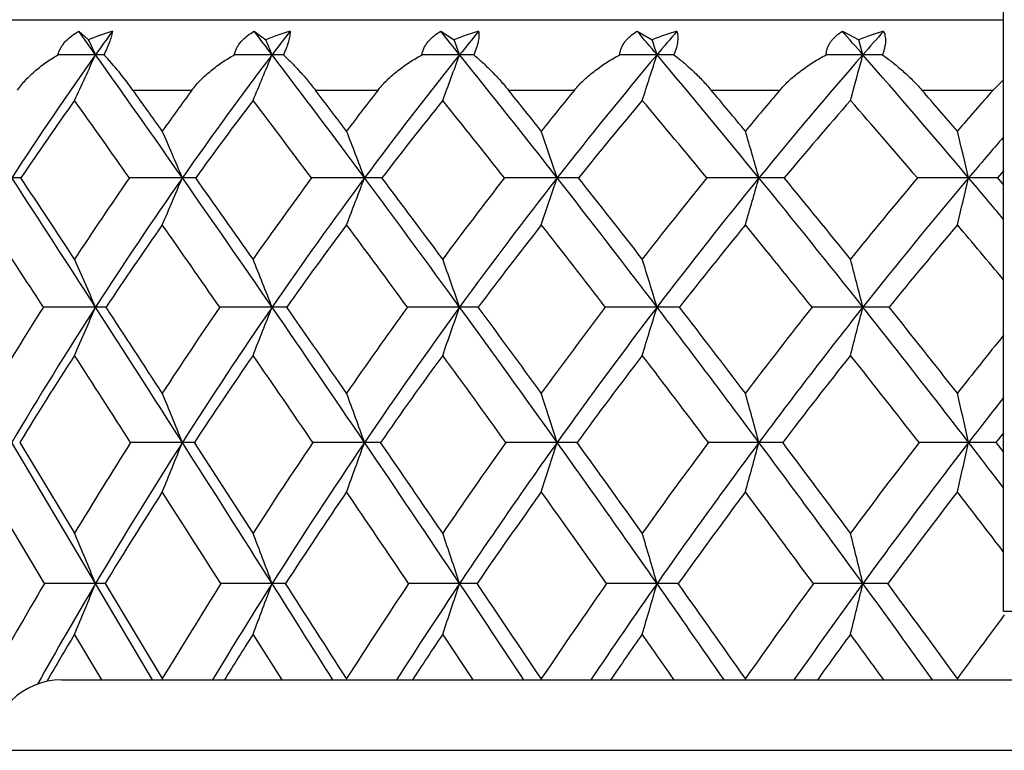
# Model space of a CAD drawing. Units: inches. Extents: x 0 to 22, y 0 to 17.
# Drawn here: x 13.6 to 13.9, y 8.8 to 9.1 of the extents above; entities that cross this region are included whole.
import ezdxf

# ---------------------------------------------------------------- set-up
doc = ezdxf.new("R2010")
doc.units = ezdxf.units.IN
doc.header["$LTSCALE"] = 1.21
doc.header["$MEASUREMENT"] = 0
doc.layers.get('0').update_dxf_attribs({"linetype": 'CONTINUOUS'})

msp = doc.modelspace()

# ---------------------------------------------------------------- linework, layer by layer
at = {"color": 7, "linetype": 'CONTINUOUS'}
for p, q in [((13.9247183647, 8.8628036298), (13.9247183647, 9.5873418769)), ((13.2519683647, 9.0812036298), (13.9247183647, 9.0812036298)), ((13.5833881936, 9.0769182022), (13.5870044647, 9.0738259464)), ((13.5895540594, 9.0682661181), (13.5833881936, 9.0769182022)), ((13.648124549, 9.0769182022), (13.6524037033, 9.0738259464)), ((13.7169732462, 9.0769182022), (13.7218875318, 9.0738259464)), ((13.7894877749, 9.0769182022), (13.7950053207, 9.0738259464)), ((13.8651978505, 9.0769182022), (13.8712828731, 9.0738259464)), ((13.8727899186, 9.0682661181), (13.8712828731, 9.0738259464)), ((13.9208452081, 9.0552036298), (13.9247139352, 9.0590572969)), ((13.603367202, 9.0552036298), (13.6251470201, 9.0552036298)), ((13.6706830748, 9.0552036298), (13.6938231783, 9.0552036298)), ((13.7419649887, 9.0552036298), (13.766315305, 9.0552036298)), ((13.8167506531, 9.0552036298), (13.842153261, 9.0552036298)), ((13.8945550541, 9.0552036298), (13.9208452081, 9.0552036298)), ((13.9247176486, 9.0253728189), (13.9224788955, 9.0227910655)), ((13.9224788955, 9.0227910655), (13.9247185121, 9.0201575421)), ((13.9247183647, 8.9286712911), (13.9219004554, 8.9251045373)), ((13.589554086, 8.8730271418), (13.5586331761, 8.9251280482)), ((13.5615526766, 8.9251045373), (13.5817950569, 8.8916403276)), ((13.9219004554, 8.9251045373), (13.9247183647, 8.921482355)), ((13.5706842263, 8.873007724), (13.5505282663, 8.9068656375)), ((13.6106132625, 8.8374537258), (13.589554086, 8.8730271418)), ((13.5930459766, 8.873007724), (13.6141979367, 8.8379176705)), ((13.9247183647, 8.8628036298), (14.6397183647, 8.8628036298)), ((13.5918139491, 8.8374540778), (13.5817950569, 8.8543194054)), ((13.6583759538, 8.8374540778), (13.6476843481, 8.8543194054)), ((13.728983816, 8.8374540778), (13.7176888358, 8.8543194054)), ((13.5769683647, 8.8374536298), (14.9874683647, 8.8374536298)), ((13.6143804367, 8.8374537708), (13.6141979367, 8.8379176705)), ((13.6823638981, 8.8374537708), (13.6821999759, 8.8379176705)), ((13.7542376459, 8.8374537708), (13.7540933647, 8.8379176705)), ((13.8295355513, 8.8374537708), (13.8294118467, 8.8379176705)), ((13.9077692784, 8.8374537708), (13.9076669527, 8.8379176705)), ((13.5509683647, 8.8114536298), (15.0134683647, 8.8114536298))]:
    msp.add_line(p, q, dxfattribs=at)
for centre, radius, start, end in [((13.6243935075, 8.9818752627), 0.0992616178, 106.7643002958, 112.1276721962), ((14.6329362054, 8.3260693615), 1.2804305245, 144.0978026932, 144.5743341478), ((9.7604869701, 6.1094922872), 4.8907404865, 37.2270150366, 37.3544209366), ((13.691025056, 8.9766599473), 0.1045602231, 106.4925712679, 111.6767352081), ((14.7440719004, 8.2406325441), 1.3680932546, 142.3180133405, 142.7744635876), ((10.5349953756, 6.5067158299), 4.0903451448, 38.773483532, 38.9291053923), ((13.7615601876, 8.9724191882), 0.1088910016, 106.3283698686, 111.3665800088), ((14.8640207107, 8.152528709), 1.462310984, 140.7916012965, 141.22775812), ((11.0564130667, 6.7621718496), 3.5815845707, 40.0814105745, 40.2625493991), ((13.8355422041, 8.9692524592), 0.1121554864, 106.2666329965, 111.1883314141), ((14.9921208499, 8.0624050483), 1.5622315146, 139.5036198921, 139.9196153088), ((11.4444002447, 6.9450492484), 3.225697798, 41.1642150999, 41.3686730212), ((13.9124934743, 8.9672311285), 0.1142837208, 106.3054406736, 111.136990274), ((15.1278984165, 7.9709176023), 1.6671745879, 138.4404442545, 138.8366130608), ((11.6486434818, 8.181578772), 2.1338576148, 24.5528596492, 24.7170938207), ((11.5791075667, 8.2092444574), 2.2463432554, 22.4829757138, 22.6365365841), ((11.4626534551, 8.2356458805), 2.4097062967, 20.2140109277, 20.3549479507), ((11.272521859, 8.2600992491), 2.6504856069, 17.7529151282, 17.8791565037), ((14.6843370142, 8.2901056522), 1.3431617285, 144.5951766502, 146.939932818), ((13.5894348891, 4.1988957656), 4.869370354, 89.9985977749, 90.1617570642), ((9.8358705258, 10.7829531702), 4.1267774058, 335.1910295144, 335.4490236784), ((7.9119269282, 5.0304877252), 6.9670010903, 34.9621511152, 35.4194322089), ((13.5895355957, 8.8205801464), 0.2476859724, 89.2827954629, 89.9957288918), ((13.4968624337, 8.9785125767), 0.1312435536, 35.7565868647, 43.1353415906), ((14.7960833002, 8.2017251978), 1.4330451102, 142.7938199796, 145.0420423864), ((13.6545972665, 4.1474871752), 4.9207789443, 89.9986471312, 90.1609095285), ((9.6410894408, 10.7292216865), 4.3437254904, 337.2775434001, 337.5187906207), ((9.3977297896, 5.8350540466), 5.3456122414, 36.6077903164, 37.2169519233), ((13.6547051182, 8.6193039728), 0.4489621454, 89.467302369, 89.998935949), ((14.9176185388, 8.110101538), 1.5306671543, 141.2459643131, 143.39528392), ((13.7238300099, 4.1597610659), 4.9085050535, 89.9986873654, 90.161110236), ((9.3518781817, 10.67794562), 4.6589713646, 339.5661819977, 339.7876152396), ((10.2545935663, 6.2826416519), 4.4492792037, 38.0152495765, 38.7618265994), ((13.7239442056, 8.3658922309), 0.7023738872, 89.5741074505, 90.000142178), ((15.0482835699, 8.0157912446), 1.635216882, 139.9369542666, 141.9869603491), ((13.7966841184, 4.2353995438), 4.8328665756, 89.9987197959, 90.1623657563), ((8.9169482152, 10.6304529955), 5.1237978305, 342.0501855746, 342.2485459213), ((10.8293376973, 6.5722186754), 3.8776331035, 39.196722313, 40.068565662), ((13.7968038667, 8.0669083149), 1.0013578033, 89.6433107435, 90.0006731014), ((15.1876275428, 7.9193721764), 1.7460685173, 138.8533149633, 140.80483248), ((13.8726871052, 4.3724436118), 4.6958225075, 89.9987455291, 90.1647176378), ((8.2444740331, 10.5879738454), 5.829875752, 344.7178764342, 344.8898324517), ((11.2549594, 6.7805202067), 3.4766101276, 40.1633199914, 41.1505055317), ((13.8728115992, 7.7300958231), 1.3381702952, 89.6914468426, 90.0009282872), ((8.0293998738, 5.0514448289), 6.8628854217, 35.5342521406, 35.6895384918), ((14.7818044279, 8.206177689), 1.4348175518, 143.7200624892, 144.4655804898), ((9.4525843879, 5.8306670877), 5.3094248694, 37.1910777111, 37.3961986605), ((14.9042211509, 8.112803146), 1.5340084498, 142.0961281678, 142.8084982798), ((10.2849560702, 6.2700585976), 4.4393629625, 38.6065314109, 38.8567141556), ((15.035973557, 8.0165086005), 1.6404022192, 140.7137361679, 141.3928498768), ((10.8483965385, 6.5569594681), 3.879735821, 39.7935811976, 40.0848391728), ((15.1765878688, 7.9178825901), 1.7533439108, 139.5594820912, 140.2056559381), ((11.2684434371, 6.7648603384), 3.4845565884, 40.7639667252, 41.0930626355), ((15.3258302404, 7.8174744935), 1.8724199197, 138.6213876498, 139.2351664015), ((14.6705007883, 8.2765464456), 1.3362818607, 144.5604378391, 146.0514300578), ((7.7851874503, 4.9260031731), 7.1147315045, 35.1569120374, 35.4390151408), ((14.78417446, 8.1874931252), 1.4275547421, 142.760191247, 144.1881802162), ((9.3367965678, 5.7747046668), 5.4148280831, 36.8591788909, 37.2382198676), ((14.9073516475, 8.0953203106), 1.5262208911, 141.2132381129, 142.5772635436), ((10.2180609771, 6.2391786257), 4.4895299302, 38.3178242233, 38.7843811103), ((15.0393789519, 8.0006312433), 1.6314535436, 139.9049458915, 141.2051904756), ((10.8040087495, 6.5365076641), 3.9049742751, 39.545923581, 40.0920865634), ((15.1798072159, 7.9040430801), 1.7426098056, 138.8218673173, 140.0592054078), ((11.2355616574, 6.7487266642), 3.4975737466, 40.5554311101, 41.1747420862), ((11.5867654214, 8.1604236147), 2.2100410794, 22.9681517019, 23.4549628597), ((11.4917343906, 8.1864384432), 2.350924689, 20.8405805705, 21.291297972), ((11.3367636836, 8.2109076415), 2.5555846674, 18.5240678102, 18.9326114785), ((11.0857682075, 8.23319747), 2.8598327136, 16.0281453756, 16.388205885), ((10.6710731952, 8.252730634), 3.3309850508, 13.3672030886, 13.6725081088), ((15.3632920954, 7.7976636061), 1.8994211781, 139.2333488127, 139.8329725811), ((3.1899409132, 2.2731140859), 12.3720812473, 32.7995281401, 33.0629281372), ((13.558557795, 8.8455122914), 0.1773122404, 88.8867850836, 89.9752636047), ((3.8662459007, 2.6018958872), 11.6290839427, 33.3369979108, 33.5140256019), ((14.8504873022, 8.1582713978), 1.5185596987, 145.298406314, 146.6635170085), ((14.8775794649, 8.1451224902), 1.5322691205, 145.0534564445, 147.2035063948), ((13.6215391649, 3.3374379926), 5.685386523, 89.9994005475, 90.1965425252), ((9.8597186479, 10.6170377995), 4.0857382601, 336.7691515808, 337.0336918549), ((7.1120834904, 4.4719247696), 7.9425736433, 34.5388594366, 34.9579749951), ((13.6215288139, 8.6521790795), 0.3706454424, 89.2301591814, 89.9892048067), ((7.4089370792, 4.6098328635), 7.6244604788, 35.0895815954, 35.3654524023), ((14.9744858664, 8.0606543611), 1.6215128642, 143.6043746832, 144.9099087953), ((15.0011459031, 8.0484367443), 1.6344904695, 143.4059426521, 145.4632378372), ((13.6887945973, 3.3227132431), 5.7001112724, 89.9994700305, 90.1962883051), ((9.625516171, 10.5694967495), 4.3477413723, 338.9162272212, 339.1611011854), ((8.8292443572, 5.4134386488), 6.0533798251, 36.0416658113, 36.6024787026), ((13.6887842015, 8.3945830795), 0.6282414389, 89.4087195531, 89.9942434213), ((9.0064148278, 5.4936226838), 5.8685916515, 36.6021929439, 36.9677550145), ((15.109177075, 7.9592607526), 1.733334872, 142.1515763501, 143.3964914896), ((15.1354005505, 7.9480855504), 1.7455497472, 141.9970328207, 143.9597221837), ((13.7598986166, 3.3817577338), 5.6410667817, 89.9995366635, 90.197312722), ((9.2769401467, 10.5247802775), 4.7279167466, 341.2555202522, 341.4774338554), ((9.8164498959, 5.9408259359), 5.0049838003, 37.3186872696, 38.0090492216), ((13.7598880464, 8.0793968232), 0.9434276937, 89.5175057622, 89.9965876115), ((9.9390177196, 5.995317302), 4.8811290974, 37.8863254433, 38.3336963656), ((15.2541181317, 7.8545541186), 1.8534531737, 140.9275250627, 142.1117377995), ((15.2799321283, 7.8445076778), 1.8649160572, 140.8144594722, 142.6821832165), ((13.834390086, 3.5130422405), 5.509782275, 89.9996026637, 90.1996494681), ((8.7475367909, 10.484046515), 5.2926019037, 343.7776206621, 343.9731587675), ((10.4755234328, 6.284360347), 4.3337544781, 38.3801655682, 39.1898386999), ((13.8343793042, 7.7147837982), 1.3080407181, 89.5902390707, 89.99785405), ((10.568115703, 6.3249385938), 4.2435931231, 38.9528476714, 39.4754253997), ((15.4091372939, 7.7469711506), 1.9815585699, 139.9207412022, 141.0447459887), ((15.4346070362, 7.7381082573), 1.9923320614, 139.8470401961, 141.6203435914), ((13.9117859001, 3.7131665509), 5.3096579645, 89.999670375, 90.203376993), ((7.9123472094, 10.4483504449), 6.1665026803, 346.4681171299, 346.6338876069), ((11.0764610208, 6.6296085955), 3.7103534643, 39.8565624804, 40.1664420467), ((13.9117749107, 7.31018744), 1.7126370758, 89.6418989435, 89.998610422), ((2.6526861853, 1.901769917), 13.0086722535, 32.9383536176, 33.0981138548), ((14.8648937563, 8.1298669385), 1.5267368155, 145.0043339632, 146.3861252007), ((6.9334428109, 4.3283545185), 8.1552389652, 34.7349845116, 34.9954130914), ((14.9904490439, 8.0323636193), 1.6304774478, 143.3571898733, 144.6780092441), ((8.740992204, 5.3302313025), 6.1581598569, 36.2897839519, 36.6416537488), ((15.1264209844, 7.9313089599), 1.742730793, 141.9486049781, 143.2077072028), ((9.7628007713, 5.8815718024), 5.0684487514, 37.6142239051, 38.0495396635), ((15.2724045286, 7.8271828017), 1.8629532263, 140.7663067392, 141.9638198347), ((10.438351397, 6.2367042974), 4.3778269581, 38.7192821878, 39.2313079716), ((15.4282700351, 7.7204231223), 1.9908756587, 139.7991154292, 140.9356708168), ((10.968968732, 6.5220198198), 3.8475297182, 39.8056757282, 40.2006851714), ((11.5887647099, 8.1093703153), 2.1800513423, 23.3975178319, 23.9058516621), ((11.5102148721, 8.1344786371), 2.3033664578, 21.4043507986, 21.8784775074), ((11.3822184205, 8.1584395604), 2.4800372901, 19.2255742693, 19.659637327), ((11.1768207748, 8.1806325099), 2.7377742995, 16.8688764286, 17.2567257643), ((10.8441097131, 8.2004826999), 3.126166345, 14.3462250639, 14.6816417261), ((14.9334664605, 8.1047317584), 1.6173152659, 147.4435491736, 148.7688647991), ((14.9619033208, 8.091136327), 1.6323937301, 147.2138196684, 149.2761310542), ((13.5896187274, 2.3815283617), 6.5935580686, 90.0005588101, 90.1679305119), ((10.0274580103, 10.5163256855), 3.8812303815, 336.3161492073, 336.6029468349), ((1.7988953952, 1.3773369463), 14.026597501, 32.5547738329, 32.7972128596), ((13.5894596202, 8.6945467593), 0.2805396866, 89.185640344, 89.9806386511), ((2.5871001934, 1.7615612194), 13.159567034, 33.0754188562, 33.2406051888), ((15.0588708985, 8.0024254037), 1.724041228, 145.6561158056, 146.9250418034), ((15.0869749288, 7.9897199936), 1.7384818103, 145.4728220544, 147.4483071674), ((13.6548410336, 2.2942371117), 6.6808493195, 90.00109132, 90.1668324688), ((9.835511187, 10.4721186814), 4.1021231122, 338.3286126435, 338.5960581019), ((6.2812102605, 3.9007200844), 8.950851803, 34.1480296793, 34.5353331754), ((13.6546156119, 8.4409381294), 0.5341483096, 89.4098979539, 89.9894696554), ((6.6228904973, 4.0586905402), 8.5844757849, 34.6808395896, 34.9390321192), ((15.1966060601, 7.8954041141), 1.8416036444, 144.1081218172, 145.3187291708), ((15.2243804007, 7.8837031003), 1.8553788578, 143.9687318471, 145.8542211732), ((13.724019967, 2.3697466989), 6.6053397315, 90.0006697639, 90.1677810876), ((9.5521099888, 10.4299318466), 4.4182308452, 340.5299799197, 340.7747774041), ((8.24092252, 4.9860028302), 6.7805824856, 35.5168259114, 36.0371629517), ((13.7238415654, 8.1151394314), 0.8599470045, 89.5349518085, 89.993258144), ((8.4428744947, 5.0761411923), 6.5699265682, 36.0587627758, 36.4021497552), ((15.3462699388, 7.783967048), 1.9695356655, 142.7886209655, 143.9400951934), ((15.3737539332, 7.7733612316), 1.9826626717, 142.6907495399, 144.4847796047), ((13.7968752995, 2.49191415), 6.4831722805, 90.0007330267, 90.1693547627), ((9.1277369428, 10.3908577962), 4.8789842189, 342.91272627, 343.1314179588), ((9.3646982787, 5.5970958859), 5.5726365413, 36.6703118536, 37.3134102966), ((13.7966886762, 7.725589278), 1.2494971563, 89.6142080748, 89.9952457755), ((9.5032797796, 5.6573249147), 5.4325893565, 37.2189730699, 37.640812347), ((15.5077690941, 7.6683992007), 2.1076636025, 141.6870712027, 142.7793278847), ((15.535045833, 7.6589479642), 2.1202156676, 141.6285729466, 143.3308037829), ((13.8728782736, 2.6959692796), 6.2791171509, 90.0008042785, 90.1720848285), ((8.4737180816, 10.3559085297), 5.5728492419, 345.4649210513, 345.6540133522), ((10.1120413042, 5.9971008802), 4.7970438479, 37.6170982691, 38.374284677), ((13.8726845612, 7.2823770505), 1.6927093828, 89.6685472586, 89.9964265888), ((10.2159783118, 6.0412891585), 4.6957652114, 38.1706079478, 38.6652411725), ((15.6909535673, 7.5413150723), 2.2684053275, 141.1347807045, 141.8263377345), ((14.9476138401, 8.0754314426), 1.62576441, 147.1515971343, 148.4911739519), ((1.3192644019, 1.0396557067), 14.5965188143, 32.6991642419, 32.8493538613), ((15.0747781919, 7.9731646383), 1.7335140776, 145.4102083608, 146.6920465856), ((6.123861981, 3.7689225616), 9.1393057385, 34.3451289536, 34.5897595687), ((15.213987782, 7.8663893523), 1.8517405749, 143.9058450037, 145.1283106158), ((8.1641257189, 4.9085368742), 6.8727249237, 35.7621265378, 36.0933365303), ((15.3648807705, 7.7554275593), 1.9800059061, 142.627670987, 143.7901642791), ((9.3183670355, 5.5410176325), 5.628359877, 36.959927483, 37.3708926265), ((15.5274085502, 7.6405718315), 2.1181759955, 141.5653600081, 142.6679398589), ((10.0800303567, 5.9512818528), 4.8359336916, 37.9477653482, 38.4327256772), ((11.5135351125, 8.0771421189), 2.2722252311, 21.9128737058, 22.4075423057), ((11.4067350567, 8.1005799395), 2.4265019253, 19.8652607458, 20.3220663038), ((11.2364857264, 8.1226252389), 2.6479896786, 17.6415562816, 18.0545499724), ((10.9648710387, 8.1427070551), 2.9743129129, 15.2516743154, 15.6147532951), ((10.5207436167, 8.1603052797), 3.4762515363, 12.7098343827, 13.0169948363), ((15.7394276507, 7.5166616198), 2.3073670237, 141.8582521962, 142.3800139509), ((15.1473289797, 7.9458110656), 1.8290679201, 147.6285678042, 148.8614069412), ((15.178008553, 7.9319881345), 1.8462778791, 147.4582076443, 149.3564694567), ((13.6215306351, 1.2291326722), 7.6959953763, 89.9995016073, 90.1416259847), ((9.9931366671, 10.3846932497), 3.9110176642, 337.7986452375, 338.0873144261), ((0.3330832965, 0.4422295131), 15.7652839938, 32.3283005639, 32.552662986), ((13.6215402443, 8.4971634897), 0.4279645624, 89.3993712793, 89.9923239967), ((1.2321031585, 0.8800839358), 14.7760513025, 32.8334423772, 32.98800869), ((15.2877206173, 7.8333714863), 1.9518329603, 145.9900174121, 147.1669953521), ((15.3182249965, 7.8204415547), 1.9685545416, 145.8635055315, 147.6764496888), ((13.6887853258, 1.2338629149), 7.6912651335, 89.9995453129, 90.1416693815), ((9.7595819846, 10.3447962162), 4.177867429, 339.8683664522, 340.1348903558), ((5.4080854984, 3.309185151), 10.0054892487, 33.7850626157, 34.1447928052), ((13.6887960377, 8.169761232), 0.7553668179, 89.5479253036, 89.996182817), ((5.7957680996, 3.4873740532), 9.5897300335, 34.3014725238, 34.543854952), ((15.4418156607, 7.7154408645), 2.0871172668, 144.5785799256, 145.6981883543), ((15.4722013103, 7.7034963133), 2.103380917, 144.4935681871, 146.2187073732), ((13.759888662, 1.337996848), 7.5871312004, 89.9995867117, 90.1426381443), ((9.4137901211, 10.3072696027), 4.5606319202, 342.1176430063, 342.3585600047), ((7.6243079961, 4.5465756445), 7.5377544956, 35.0275933282, 35.5126624264), ((13.7599002335, 7.7621257574), 1.1630022916, 89.6356738171, 89.9978738852), ((7.8525740404, 4.6473234935), 7.2995437463, 35.5525649102, 35.8760731732), ((15.6096071255, 7.5921285637), 2.2348989648, 143.3848741959, 144.4464695304), ((15.639979981, 7.5812312244), 2.2507950101, 143.3391963935, 144.9753551587), ((13.8343795114, 1.5388374501), 7.3862905983, 89.9996271976, 90.1445642496), ((8.8907178725, 10.273085328), 5.1241832923, 344.53664896, 344.7484107742), ((8.8923955512, 5.2460919683), 6.1610865084, 36.06370079, 36.6653952732), ((13.8343917782, 7.2848149799), 1.6403130687, 89.6932297114, 89.9987497562), ((9.04855279, 5.312895595), 6.003036574, 36.5950663636, 36.993921354), ((15.7915137576, 7.4634448765), 2.3955926368, 142.3999879629, 143.4034697204), ((15.8220417983, 7.4536166876), 2.4112878026, 142.3917289735, 143.9385603722), ((13.9117747723, 1.8311830558), 7.0939449925, 89.9996682454, 90.1475128493), ((8.0680346787, 10.2431287478), 5.990567936, 347.1111056959, 347.2902242744), ((9.8867389625, 5.8232526667), 5.0816212781, 37.3802212223, 37.6191963504), ((13.9117876009, 6.7501911583), 2.1749368901, 89.7335895246, 89.9992558747), ((15.16367991, 7.9153260144), 1.8395774542, 147.3841368505, 148.6275774558), ((-0.1975332723, 0.0683641948), 16.3976530864, 32.4759364933, 32.6162808319), ((15.3057704762, 7.803019552), 1.9632771964, 145.788686532, 146.9752632725), ((5.2319022852, 3.1617052464), 10.2183364097, 33.9816140116, 34.2108705082), ((15.4613162935, 7.6854345249), 2.0991674758, 144.4182085809, 145.5466306516), ((7.5375370596, 4.4594227312), 7.6436457727, 35.2692008665, 35.5806530927), ((15.6303581834, 7.5626939469), 2.2472661706, 143.2634568083, 144.3332298082), ((8.8397904781, 5.1829930875), 6.2260379192, 36.3470377192, 36.7348512788), ((15.8133727211, 7.434804715), 2.4080444006, 142.3157361612, 143.3268485199), ((9.7527109922, 5.6973651992), 5.2501954342, 37.3788756565, 37.6843326996), ((11.5055200817, 8.0152076346), 2.253675229, 22.3727971204, 22.8854753274), ((11.415662885, 8.0381000798), 2.3896549471, 20.4501505883, 20.9271953842), ((11.2730847178, 8.0599463877), 2.5822091518, 18.3534466056, 18.7891365878), ((11.0482658881, 8.0801807496), 2.8605946685, 16.0908603502, 16.4792535399), ((10.6884654708, 8.0982791077), 3.2772178453, 13.6744094978, 14.0095582892), ((15.2383539637, 7.8917532533), 1.9349373864, 149.5275059065, 150.7258020899), ((15.2581208864, 7.8845904366), 1.9393613092, 149.3580655605, 150.6250373087), ((13.5892925444, -0.0415437895), 8.9145709351, 89.9983190182, 90.1195995712), ((10.1290076596, 10.2973250326), 3.7421926795, 337.3187382937, 337.6288265229), ((13.5895354605, 8.5556946659), 0.3173324765, 89.366147902, 89.9966370899), ((15.3808419516, 7.7742294859), 2.0621502441, 147.8030438768, 148.9480486349), ((15.3987830313, 7.7695110859), 2.063861983, 147.677448211, 148.838731546), ((13.6544567273, -0.0821690129), 8.9551961584, 89.9983572832, 90.1193275019), ((9.9356743265, 10.25972207), 3.9691529386, 339.262852701, 339.5513374219), ((-0.9087205238, -0.3435957075), 17.2348410707, 32.1882599385, 32.3281057786), ((13.6547167778, 8.2362872575), 0.6367398843, 89.5525370953, 90.0002967343), ((-0.1257216491, 0.0048102797), 16.3915370171, 32.6075771586, 32.7533015555), ((15.5388773613, 7.6501946943), 2.2040727714, 146.3032640787, 147.3928113374), ((15.5563464782, 7.6472489063), 2.204594448, 146.2196382966, 147.3248888145), ((13.723692189, -0.0068459268), 8.8798730722, 89.9983850159, 90.1198320558), ((9.651895857, 10.2238374851), 4.2902508455, 341.3844622323, 341.6478914719), ((4.6696844323, 2.8152164554), 10.8938817315, 33.5599452137, 33.7847609787), ((13.7239674493, 7.8173833399), 1.0556438022, 89.6524781373, 90.0013550022), ((4.9602378694, 2.9182902548), 10.6006548483, 33.946663922, 34.1755993213), ((15.7125445895, 7.5195621222), 2.3608457281, 145.0201403885, 146.0530461936), ((15.7293097385, 7.5186686548), 2.3598540741, 144.9762315774, 146.0242625262), ((13.7965499111, 0.1824746332), 8.6905525119, 89.9984031353, 90.1211297984), ((9.2288654087, 10.1906006695), 4.7541512864, 343.6755225952, 343.910314276), ((7.1036599644, 4.1817084177), 8.1735236859, 34.7232431404, 35.027201538), ((13.7968384895, 7.3098329335), 1.563194209, 89.7144129328, 90.0016995267), ((7.2552700382, 4.2213383376), 8.033190229, 35.0777969603, 35.3841949324), ((15.9024029051, 7.3821494088), 2.5330916209, 143.9456182104, 144.9213602642), ((15.9182762252, 7.3835859797), 2.5303061358, 143.9393929915, 144.929652337), ((13.8725573832, 0.4808893686), 8.3921377764, 89.9984123001, 90.1232641189), ((8.5791610702, 10.1608724407), 5.4480319442, 346.1240179815, 346.3265893698), ((13.8728573493, 6.726781563), 2.1462455799, 89.7562698106, 90.0017996977), ((8.4941518322, 4.9561410347), 6.653701572, 35.685194494, 36.0632337599), ((8.5886207426, 4.9722556929), 6.5753779443, 36.0080977663, 36.3869945738), ((16.1205765305, 7.2295461222), 2.7356585746, 143.3774794111, 143.9898567656), ((15.2482315187, 7.8640151047), 1.9384821612, 149.2784804468, 149.8763549007), ((15.3927054966, 7.7467495261), 2.0668357086, 147.5965877801, 148.1486619798), ((15.5527445408, 7.6229532386), 2.2099077079, 146.1374459981, 146.6624240981), ((15.7280623858, 7.4928275044), 2.3673820089, 144.8930535837, 145.3904875657), ((6.9507244022, 4.0454423797), 8.3617891971, 34.9655979329, 35.1067365559), ((15.9192881994, 7.3562017598), 2.5399418061, 143.8555079598, 144.325229391), ((8.4009129279, 4.8610429575), 6.7703415308, 35.9676230447, 36.1441688913), ((13.5769683647, 8.8114536298), 0.026, 90, 180)]:
    msp.add_arc(centre, radius, start, end, dxfattribs=at)
for points, knots in [([(13.5756877334, 9.0682467141), (13.5758090888, 9.0687017065), (13.5761135269, 9.069604443), (13.5767443708, 9.0708990466), (13.5775428854, 9.0721265683), (13.5788171474, 9.073663647), (13.5807360814, 9.0753497771), (13.5824784049, 9.0764309035), (13.5833881936, 9.0769182022)], [0, 0, 0, 0, 0.1184802111, 0.2389206877, 0.3614297702, 0.486020769, 0.7403255292, 1, 1, 1, 1]), ([(13.5957629573, 9.0769182022), (13.5956879848, 9.0763623663), (13.5954292681, 9.075120807), (13.5947954627, 9.0731005), (13.5938543518, 9.0707565933), (13.5930727486, 9.0691122066), (13.5926359438, 9.0682467141)], [0, 0, 0, 0, 0.1818317665, 0.410078178, 0.6857008489, 1, 1, 1, 1]), ([(13.6407777638, 9.0682467141), (13.6408786886, 9.0687006348), (13.641142698, 9.0696018884), (13.6417178357, 9.0708974722), (13.6424649924, 9.0721259324), (13.6436768667, 9.0736641393), (13.6455328597, 9.0753526974), (13.647233645, 9.0764318413), (13.648124549, 9.0769182022)], [0, 0, 0, 0, 0.1190768798, 0.2396563339, 0.3619990124, 0.4862825, 0.740078364, 1, 1, 1, 1]), ([(13.661341347, 9.0769182022), (13.6613513842, 9.0763669357), (13.661252658, 9.075125198), (13.6608035673, 9.0730976696), (13.6600075928, 9.0707489024), (13.659290123, 9.0691090751), (13.6588792062, 9.0682467141)], [0, 0, 0, 0, 0.1821241474, 0.4094002721, 0.6844596269, 1, 1, 1, 1]), ([(13.7100277827, 9.0682467141), (13.7101076877, 9.0686993866), (13.7103295066, 9.0695986592), (13.7108449977, 9.0708951766), (13.7115357244, 9.0721246191), (13.7123862339, 9.0732714609), (13.71337557, 9.0743277612), (13.7148595034, 9.0756168847), (13.7161065636, 9.0764325752), (13.7169732462, 9.0769182022)], [0, 0, 0, 0, 0.1200518214, 0.2410282482, 0.3633269111, 0.4872902798, 0.6130315431, 0.7405376138, 1, 1, 1, 1]), ([(13.7309463624, 9.0769182022), (13.7310393702, 9.0763748674), (13.7310847908, 9.0754955421), (13.7309918411, 9.0742691756), (13.7308252525, 9.0732110262), (13.7305598949, 9.0720662015), (13.7300537264, 9.0703803794), (13.7295478802, 9.0691065453), (13.7291650623, 9.0682467141)], [0, 0, 0, 0, 0.1844440536, 0.2921451011, 0.4113556852, 0.5424387405, 0.685074375, 1, 1, 1, 1]), ([(13.7829886771, 9.0682467141), (13.7830471417, 9.0686979977), (13.7832253804, 9.0695948099), (13.7836776294, 9.0708921347), (13.7843072842, 9.0721225984), (13.7850996504, 9.0732704003), (13.7860341127, 9.0743274181), (13.787449257, 9.0756173096), (13.7886504591, 9.0764330786), (13.7894877749, 9.0769182022)], [0, 0, 0, 0, 0.1215076668, 0.2432449322, 0.3657231611, 0.4894444855, 0.6146933284, 0.7416071946, 1, 1, 1, 1]), ([(13.8041265882, 9.0769182022), (13.8042988915, 9.0763848238), (13.8044602933, 9.0755079843), (13.8044960983, 9.0742729737), (13.8043951054, 9.0727945219), (13.8039699588, 9.0707427438), (13.8033903771, 9.0691047307), (13.8030376812, 9.0682467141)], [0, 0, 0, 0, 0.1888726937, 0.2971038366, 0.4159970862, 0.6874089114, 1, 1, 1, 1]), ([(13.8591872675, 9.0682467141), (13.8592240366, 9.068696515), (13.8593576865, 9.0695904322), (13.85974353, 9.0708883641), (13.8603077812, 9.0721198051), (13.8610366905, 9.0732686616), (13.8619101452, 9.0743265458), (13.8632467692, 9.0756168966), (13.8643948199, 9.0764333119), (13.8651978505, 9.0769182022)], [0, 0, 0, 0, 0.1234289771, 0.2462821031, 0.3691518433, 0.4926865968, 0.6173479262, 0.7434415966, 1, 1, 1, 1]), ([(13.8804074227, 9.0769182022), (13.8805270412, 9.0766652063), (13.8807410908, 9.0761245932), (13.8810556502, 9.0749070917), (13.8811469117, 9.0735385344), (13.881027874, 9.0720695059), (13.8808136052, 9.0708439859), (13.8804775622, 9.0695556982), (13.8801830403, 9.0686878069), (13.8800179707, 9.0682467141)], [0, 0, 0, 0, 0.0942882301, 0.1952885799, 0.4227753949, 0.5518183641, 0.6914868191, 0.8413189871, 1, 1, 1, 1]), ([(13.5607322218, 9.0552036298), (13.561652261, 9.0565471928), (13.5637499712, 9.059092728), (13.5673777586, 9.0624905971), (13.5713813062, 9.065551447), (13.5742267363, 9.0673786469), (13.5756877334, 9.0682467141)], [0, 0, 0, 0, 0.2444630482, 0.4928760065, 0.7448714541, 1, 1, 1, 1]), ([(13.6251470201, 9.0552036298), (13.6256387781, 9.0558735191), (13.6266851883, 9.0571778531), (13.6289787116, 9.059646761), (13.6321612519, 9.0624904356), (13.6363237846, 9.0655498121), (13.6392687259, 9.0673780772), (13.6407777638, 9.0682467141)], [0, 0, 0, 0, 0.121662769, 0.2445060886, 0.4930456648, 0.745084414, 1, 1, 1, 1]), ([(13.6588792062, 9.0682467141), (13.6598401002, 9.0673428465), (13.6617955565, 9.0654334193), (13.6647234349, 9.0623560752), (13.6677294319, 9.0589382229), (13.6696973655, 9.0564930447), (13.6706830748, 9.0552036298)], [0, 0, 0, 0, 0.2247480015, 0.4655060337, 0.7234905098, 1, 1, 1, 1]), ([(13.6938231783, 9.0552036298), (13.6943449885, 9.0558737853), (13.6954495526, 9.0571781557), (13.6978521352, 9.0596463975), (13.7011584556, 9.0624885736), (13.7054539807, 9.0655475694), (13.7084801122, 9.0673773259), (13.7100277827, 9.0682467141)], [0, 0, 0, 0, 0.1217621283, 0.2447487654, 0.4935197037, 0.7455172616, 1, 1, 1, 1]), ([(13.7291650623, 9.0682467141), (13.7302268224, 9.0673472243), (13.7323767007, 9.0654471147), (13.7355748213, 9.0623712373), (13.7388178412, 9.0589556128), (13.7409210352, 9.0564993985), (13.7419649887, 9.0552036298)], [0, 0, 0, 0, 0.2281288449, 0.4702192783, 0.727208421, 1, 1, 1, 1]), ([(13.766315305, 9.0552036298), (13.7668636171, 9.055873821), (13.7680188265, 9.0571778965), (13.7705143451, 9.0596450767), (13.773922516, 9.0624856782), (13.7783234917, 9.0655446605), (13.781412061, 9.0673764122), (13.7829886771, 9.0682467141)], [0, 0, 0, 0, 0.1220432377, 0.2452834021, 0.4943380552, 0.7461814157, 1, 1, 1, 1]), ([(13.8030376812, 9.0682467141), (13.8041929589, 9.0673511906), (13.8065224157, 9.0654597741), (13.8099700438, 9.0623855091), (13.8134291097, 9.0589722493), (13.8156548908, 9.0565055675), (13.8167506531, 9.0552036298)], [0, 0, 0, 0, 0.2313154633, 0.4746613207, 0.730710355, 1, 1, 1, 1]), ([(13.842153261, 9.0552036298), (13.842724346, 9.0558736506), (13.8439223721, 9.0571771399), (13.8464941335, 9.0596429123), (13.849981626, 9.0624818625), (13.8544598191, 9.0655411452), (13.8575916068, 9.067375347), (13.8591872675, 9.0682467141)], [0, 0, 0, 0, 0.1224863879, 0.2460781766, 0.4954632071, 0.7470519026, 1, 1, 1, 1]), ([(13.8800179707, 9.0682467141), (13.8812589989, 9.067354753), (13.8837523565, 9.065471353), (13.8874271168, 9.0623987884), (13.8910798348, 9.0589879736), (13.8934144004, 9.0565114831), (13.8945550541, 9.0552036298)], [0, 0, 0, 0, 0.2342846328, 0.4788002555, 0.7339718508, 1, 1, 1, 1])]:
    msp.add_open_spline(points, degree=3, knots=knots, dxfattribs=at)

doc.saveas('drawing.dxf')
